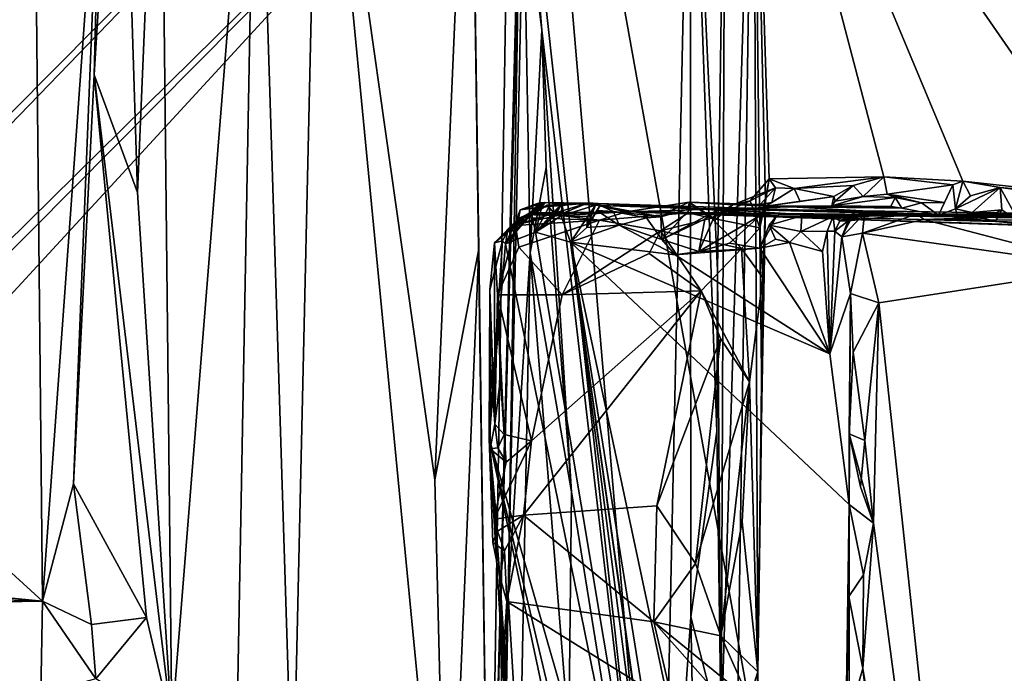
# Model space of a CAD drawing. Extents: x -1.76 to 1.72, y -1.4 to 2.6.
# Drawn here: x 0.45 to 1.28, y 1.69 to 2.25 of the extents above; entities that cross this region are included whole.
import ezdxf

# ---------------------------------------------------------------- set-up
doc = ezdxf.new("R2010")
doc.units = 0

msp = doc.modelspace()

# ---------------------------------------------------------------- linework, layer by layer
for points in [[(0.45812, 2.56257, 0.03992), (0.39033, 1.822, 0.02555), (0.38351, 2.5615, 0.02551)], [(0.45812, 2.56257, 0.03992), (0.46633, 1.75286, 0.05632), (0.39033, 1.822, 0.02555)], [(0.46633, 1.75286, 0.05632), (0.45812, 2.56257, 0.03992), (0.51653, 2.44626, 0.06226)], [(0.51012, 2.20003, 0.05945), (0.51653, 2.44626, 0.06226), (0.53254, 2.55894, 0.08108)], [(0.51012, 2.20003, 0.05945), (0.53254, 2.55894, 0.08108), (0.54715, 2.10019, 0.09968)], [(0.54715, 2.10019, 0.09968), (0.53254, 2.55894, 0.08108), (0.56633, 2.5569, 0.12242)], [(0.56633, 2.5569, 0.12242), (0.57615, 1.64775, 0.19364), (0.54715, 2.10019, 0.09968)], [(0.56633, 2.5569, 0.12242), (0.648, 2.5464, 0.27761), (0.57615, 1.64775, 0.19364)], [(0.82959, 2.54685, 0.47155), (0.86443, 2.55279, 0.54158), (0.846, 1.40006, 0.54519)], [(0.846, 1.40006, 0.54519), (0.86443, 2.55279, 0.54158), (0.87593, 2.5411, 0.59052)], [(0.648, 2.5464, 0.27761), (0.63092, 1.60791, 0.28648), (0.57615, 1.64775, 0.19364)], [(0.67896, 1.56321, 0.34748), (0.63092, 1.60791, 0.28648), (0.648, 2.5464, 0.27761)], [(0.67896, 1.56321, 0.34748), (0.648, 2.5464, 0.27761), (0.70132, 2.55002, 0.34387)], [(0.8105, 1.4228, 0.48776), (0.67896, 1.56321, 0.34748), (0.70132, 2.55002, 0.34387)], [(0.70132, 2.55002, 0.34387), (0.82959, 2.54685, 0.47155), (0.79954, 1.85594, 0.43816)], [(0.70132, 2.55002, 0.34387), (0.79954, 1.85594, 0.43816), (0.8105, 1.4228, 0.48776)], [(0.83693, 2.05227, 0.48416), (0.79954, 1.85594, 0.43816), (0.82959, 2.54685, 0.47155)], [(0.83693, 2.05227, 0.48416), (0.82959, 2.54685, 0.47155), (0.846, 1.40006, 0.54519)], [(0.87093, 2.31528, 0.59568), (0.846, 1.40006, 0.54519), (0.87593, 2.5411, 0.59052)], [(1.04295, 1.63937, 0.63444), (1.04625, 2.48687, 0.62623), (1.07053, 2.53569, 0.86794)], [(1.04922, 1.16132, 0.78857), (1.04295, 1.63937, 0.63444), (1.07053, 2.53569, 0.86794)], [(1.04922, 1.16132, 0.78857), (1.07053, 2.53569, 0.86794), (1.07396, 1.69274, 1.01801)], [(1.07053, 2.53569, 0.86794), (1.16787, 2.48848, 2.16735), (1.37488, 2.09569, 5.10645)], [(1.07053, 2.53569, 0.86794), (1.37488, 2.09569, 5.10645), (1.24817, 2.10962, 3.37708)], [(1.07053, 2.53569, 0.86794), (1.24817, 2.10962, 3.37708), (1.18127, 2.1134, 2.45303)], [(1.07053, 2.53569, 0.86794), (1.18127, 2.1134, 2.45303), (1.08379, 2.11158, 1.06155)], [(1.07053, 2.53569, 0.86794), (1.08379, 2.11158, 1.06155), (1.08065, 2.09237, 1.01662)], [(1.07053, 2.53569, 0.86794), (1.08065, 2.09237, 1.01662), (1.07741, 1.9224, 1.01637)], [(1.07053, 2.53569, 0.86794), (1.07741, 1.9224, 1.01637), (1.07396, 1.69274, 1.01801)], [(0.91216, 2.52692, 6.69248), (-1.60775, -0.01292, 6.67128), (-1.64513, -0.25022, 6.66529)], [(1.36553, 0.00519, 6.6947), (0.91216, 2.52692, 6.69248), (-1.64513, -0.25022, 6.66529)], [(0.79958, 2.5308, 6.69004), (0.4401, 2.50527, 6.69316), (-1.60909, 0.10349, 6.67145)], [(0.79958, 2.5308, 6.69004), (-1.60909, 0.10349, 6.67145), (-1.59621, 0.05432, 6.6726)], [(0.91216, 2.52692, 6.69248), (-1.59621, 0.05432, 6.6726), (-1.60775, -0.01292, 6.67128)], [(0.91216, 2.52692, 6.69248), (0.79958, 2.5308, 6.69004), (-1.59621, 0.05432, 6.6726)], [(0.99156, 1.37423, 0.62897), (0.8934, 2.52577, 0.60706), (1.0166, 2.52905, 0.61063)], [(1.36553, 0.00519, 6.6947), (1.41447, 2.51482, 6.6928), (0.91216, 2.52692, 6.69248)], [(0.99156, 1.37423, 0.62897), (1.0166, 2.52905, 0.61063), (1.01712, 1.73957, 0.61439)], [(1.03991, 2.03411, 0.61629), (1.0166, 2.52905, 0.61063), (1.04625, 2.48687, 0.62623)], [(1.0166, 2.52905, 0.61063), (1.03991, 2.03411, 0.61629), (1.03921, 1.89692, 0.61647)], [(1.0166, 2.52905, 0.61063), (1.03921, 1.89692, 0.61647), (1.01712, 1.73957, 0.61439)], [(0.99156, 1.37423, 0.62897), (0.87457, 2.43354, 0.60652), (0.8934, 2.52577, 0.60706)], [(1.16787, 2.48848, 2.16735), (1.29661, 2.52204, 3.95153), (1.37488, 2.09569, 5.10645)], [(1.03991, 2.03411, 0.61629), (1.04625, 2.48687, 0.62623), (1.04295, 1.63937, 0.63444)], [(0.51653, 2.44626, 0.06226), (0.49269, 1.85251, 0.05017), (0.46633, 1.75286, 0.05632)], [(0.51653, 2.44626, 0.06226), (0.51012, 2.20003, 0.05945), (0.49269, 1.85251, 0.05017)], [(0.89044, 2.23783, 0.60619), (0.87512, 2.3645, 0.60609), (0.87457, 2.43354, 0.60652)], [(0.99156, 1.37423, 0.62897), (0.89044, 2.23783, 0.60619), (0.87457, 2.43354, 0.60652)], [(0.86186, 1.75759, 0.58972), (0.87093, 2.31528, 0.59568), (0.87512, 2.3645, 0.60609)], [(0.88071, 2.04867, 0.59988), (0.86186, 1.75759, 0.58972), (0.87512, 2.3645, 0.60609)], [(0.87512, 2.3645, 0.60609), (0.89044, 2.23783, 0.60619), (0.88071, 2.04867, 0.59988)], [(0.87093, 2.31528, 0.59568), (0.86186, 1.75759, 0.58972), (0.846, 1.40006, 0.54519)], [(0.89044, 2.23783, 0.60619), (0.89427, 2.12129, 0.60594), (0.88071, 2.04867, 0.59988)], [(0.91574, 1.84566, 0.61101), (0.89427, 2.12129, 0.60594), (0.89044, 2.23783, 0.60619)], [(0.99156, 1.37423, 0.62897), (0.91574, 1.84566, 0.61101), (0.89044, 2.23783, 0.60619)], [(0.55457, 1.73898, 0.13062), (0.49269, 1.85251, 0.05017), (0.51012, 2.20003, 0.05945)], [(0.57615, 1.64775, 0.19364), (0.55457, 1.73898, 0.13062), (0.51012, 2.20003, 0.05945)], [(0.57615, 1.64775, 0.19364), (0.51012, 2.20003, 0.05945), (0.54715, 2.10019, 0.09968)], [(0.89427, 2.12129, 0.60594), (0.91574, 1.84566, 0.61101), (0.88071, 2.04867, 0.59988)], [(1.08379, 2.11158, 1.06155), (1.08923, 2.10405, 1.15281), (1.06752, 2.09306, 1.06849)], [(1.06752, 2.09306, 1.06849), (1.07569, 2.07, 1.03294), (1.08379, 2.11158, 1.06155)], [(1.08065, 2.09237, 1.01662), (1.08379, 2.11158, 1.06155), (1.07569, 2.07, 1.03294)], [(1.18127, 2.1134, 2.45303), (1.10497, 2.10343, 1.42053), (1.08379, 2.11158, 1.06155)], [(1.10497, 2.10343, 1.42053), (1.08923, 2.10405, 1.15281), (1.08379, 2.11158, 1.06155)], [(1.10497, 2.10343, 1.42053), (1.18127, 2.1134, 2.45303), (1.15496, 2.10595, 2.14103)], [(1.18127, 2.1134, 2.45303), (1.16363, 2.09669, 2.30756), (1.15496, 2.10595, 2.14103)], [(1.18127, 2.1134, 2.45303), (1.18396, 2.0985, 2.55176), (1.16363, 2.09669, 2.30756)], [(1.23968, 2.10648, 3.27112), (1.18396, 2.0985, 2.55176), (1.18127, 2.1134, 2.45303)], [(1.24817, 2.10962, 3.37708), (1.23968, 2.10648, 3.27112), (1.18127, 2.1134, 2.45303)], [(1.2421, 2.08616, 3.435), (1.23968, 2.10648, 3.27112), (1.24817, 2.10962, 3.37708)], [(1.2421, 2.08616, 3.435), (1.24817, 2.10962, 3.37708), (1.25488, 2.09709, 3.50883)], [(1.27998, 2.10432, 3.79861), (1.25488, 2.09709, 3.50883), (1.24817, 2.10962, 3.37708)], [(1.37488, 2.09569, 5.10645), (1.27998, 2.10432, 3.79861), (1.24817, 2.10962, 3.37708)], [(1.06752, 2.09306, 1.06849), (1.08923, 2.10405, 1.15281), (1.05286, 2.08964, 1.11991)], [(1.08923, 2.10405, 1.15281), (1.07608, 2.08987, 1.17943), (1.05286, 2.08964, 1.11991)], [(1.08605, 2.09162, 1.29524), (1.07608, 2.08987, 1.17943), (1.08923, 2.10405, 1.15281)], [(1.10992, 2.09248, 1.615), (1.08101, 2.08851, 1.36679), (1.10497, 2.10343, 1.42053)], [(1.10497, 2.10343, 1.42053), (1.08101, 2.08851, 1.36679), (1.08605, 2.09162, 1.29524)], [(1.08605, 2.09162, 1.29524), (1.08923, 2.10405, 1.15281), (1.10497, 2.10343, 1.42053)], [(1.15496, 2.10595, 2.14103), (1.13858, 2.09663, 1.99488), (1.10497, 2.10343, 1.42053)], [(1.13858, 2.09663, 1.99488), (1.10992, 2.09248, 1.615), (1.10497, 2.10343, 1.42053)], [(1.15496, 2.10595, 2.14103), (1.13993, 2.09256, 2.09842), (1.13858, 2.09663, 1.99488)], [(1.15496, 2.10595, 2.14103), (1.16363, 2.09669, 2.30756), (1.13993, 2.09256, 2.09842)], [(1.18396, 2.0985, 2.55176), (1.23968, 2.10648, 3.27112), (1.23259, 2.09169, 3.28306)], [(1.23968, 2.10648, 3.27112), (1.22772, 2.0807, 3.41849), (1.23259, 2.09169, 3.28306)], [(1.22772, 2.0807, 3.41849), (1.23968, 2.10648, 3.27112), (1.2421, 2.08616, 3.435)], [(1.2421, 2.08616, 3.435), (1.25488, 2.09709, 3.50883), (1.27998, 2.10432, 3.79861)], [(1.25621, 2.08307, 3.65611), (1.2421, 2.08616, 3.435), (1.27998, 2.10432, 3.79861)], [(1.27998, 2.10432, 3.79861), (1.28136, 2.08531, 3.9298), (1.25621, 2.08307, 3.65611)], [(1.37488, 2.09569, 5.10645), (1.32745, 2.09807, 4.47624), (1.27998, 2.10432, 3.79861)], [(1.29606, 2.07488, 4.19265), (1.28136, 2.08531, 3.9298), (1.27998, 2.10432, 3.79861)], [(1.29606, 2.07488, 4.19265), (1.27998, 2.10432, 3.79861), (1.32745, 2.09807, 4.47624)], [(0.89332, 2.09146, 1.5006), (0.88187, 2.08207, 1.51642), (0.86853, 2.07473, 1.3489)], [(0.89332, 2.09146, 1.5006), (0.86853, 2.07473, 1.3489), (0.87213, 2.08525, 1.33454)], [(0.87213, 2.08525, 1.33454), (0.86905, 2.06797, 1.28632), (0.88915, 2.09144, 1.29495)], [(0.87053, 2.07302, 1.2157), (0.88915, 2.09144, 1.29495), (0.86905, 2.06797, 1.28632)], [(0.87053, 2.07302, 1.2157), (0.92949, 2.09092, 1.24735), (0.88915, 2.09144, 1.29495)], [(0.89332, 2.09146, 1.5006), (0.87213, 2.08525, 1.33454), (0.88805, 2.0872, 1.38361)], [(0.87213, 2.08525, 1.33454), (0.88915, 2.09144, 1.29495), (0.88805, 2.0872, 1.38361)], [(0.89332, 2.09146, 1.5006), (0.89056, 2.08787, 1.55034), (0.88187, 2.08207, 1.51642)], [(0.9083, 2.09048, 1.57225), (0.89332, 2.09146, 1.5006), (0.88805, 2.0872, 1.38361)], [(0.88805, 2.0872, 1.38361), (0.88915, 2.09144, 1.29495), (0.92949, 2.09092, 1.24735)], [(0.89332, 2.09146, 1.5006), (0.9083, 2.09048, 1.57225), (0.89056, 2.08787, 1.55034)], [(0.96232, 2.0835, 1.16175), (1.01578, 2.09187, 1.13806), (1.10245, 2.08799, 1.91579)], [(0.96232, 2.0835, 1.16175), (0.99804, 2.08372, 1.13292), (1.01578, 2.09187, 1.13806)], [(0.99804, 2.08372, 1.13292), (1.01488, 2.08267, 1.08859), (1.01578, 2.09187, 1.13806)], [(1.03459, 2.07818, 1.06548), (1.01578, 2.09187, 1.13806), (1.01488, 2.08267, 1.08859)], [(1.01578, 2.09187, 1.13806), (1.05286, 2.08964, 1.11991), (1.07608, 2.08987, 1.17943)], [(1.01578, 2.09187, 1.13806), (1.07608, 2.08987, 1.17943), (1.08101, 2.08851, 1.36679)], [(1.01578, 2.09187, 1.13806), (1.08101, 2.08851, 1.36679), (1.10245, 2.08799, 1.91579)], [(1.03459, 2.07818, 1.06548), (1.03801, 2.07716, 1.09792), (1.01578, 2.09187, 1.13806)], [(1.01578, 2.09187, 1.13806), (1.03801, 2.07716, 1.09792), (1.05286, 2.08964, 1.11991)], [(1.06752, 2.09306, 1.06849), (1.05286, 2.08964, 1.11991), (1.03459, 2.07818, 1.06548)], [(1.03459, 2.07818, 1.06548), (1.07569, 2.07, 1.03294), (1.06752, 2.09306, 1.06849)], [(1.07847, 2.02746, 1.02211), (1.08065, 2.09237, 1.01662), (1.07569, 2.07, 1.03294)], [(1.07608, 2.08987, 1.17943), (1.08605, 2.09162, 1.29524), (1.08101, 2.08851, 1.36679)], [(1.07847, 2.02746, 1.02211), (1.07741, 1.9224, 1.01637), (1.08065, 2.09237, 1.01662)], [(1.08101, 2.08851, 1.36679), (1.10992, 2.09248, 1.615), (1.13858, 2.09663, 1.99488)], [(1.13858, 2.09663, 1.99488), (1.13704, 2.08885, 2.17207), (1.08101, 2.08851, 1.36679)], [(1.13704, 2.08885, 2.17207), (1.13993, 2.09256, 2.09842), (1.16363, 2.09669, 2.30756)], [(1.13704, 2.08885, 2.17207), (1.16363, 2.09669, 2.30756), (1.19066, 2.09593, 2.66334)], [(1.13858, 2.09663, 1.99488), (1.13993, 2.09256, 2.09842), (1.13704, 2.08885, 2.17207)], [(1.19066, 2.09593, 2.66334), (1.18716, 2.08823, 2.72916), (1.13704, 2.08885, 2.17207)], [(1.16363, 2.09669, 2.30756), (1.18396, 2.0985, 2.55176), (1.19066, 2.09593, 2.66334)], [(1.21321, 2.0912, 3.0364), (1.19066, 2.09593, 2.66334), (1.18396, 2.0985, 2.55176)], [(1.23259, 2.09169, 3.28306), (1.21321, 2.0912, 3.0364), (1.18396, 2.0985, 2.55176)], [(1.19066, 2.09593, 2.66334), (1.1963, 2.08667, 2.86854), (1.18716, 2.08823, 2.72916)], [(1.19066, 2.09593, 2.66334), (1.21321, 2.0912, 3.0364), (1.1963, 2.08667, 2.86854)], [(1.22772, 2.0807, 3.41849), (1.21321, 2.0912, 3.0364), (1.23259, 2.09169, 3.28306)], [(0.86853, 2.07473, 1.3489), (0.86905, 2.06797, 1.28632), (0.87213, 2.08525, 1.33454)], [(0.87053, 2.07302, 1.2157), (0.89506, 2.08923, 1.22378), (0.92949, 2.09092, 1.24735)], [(0.89506, 2.08923, 1.22378), (0.87053, 2.07302, 1.2157), (0.90301, 2.08017, 1.18602)], [(0.87781, 2.08124, 1.15699), (0.88733, 2.08291, 1.11117), (0.96232, 2.0835, 1.16175)], [(0.90301, 2.08017, 1.18602), (0.87781, 2.08124, 1.15699), (0.96232, 2.0835, 1.16175)], [(0.88523, 2.0663, 1.57514), (0.88187, 2.08207, 1.51642), (0.89056, 2.08787, 1.55034)], [(0.90781, 2.09105, 1.72741), (0.88523, 2.0663, 1.57514), (0.90671, 2.08988, 1.63248)], [(0.90173, 2.0805, 1.7851), (0.88523, 2.0663, 1.57514), (0.90781, 2.09105, 1.72741)], [(0.9083, 2.09048, 1.57225), (0.88523, 2.0663, 1.57514), (0.89056, 2.08787, 1.55034)], [(0.89674, 2.08829, 1.60271), (0.88523, 2.0663, 1.57514), (0.9083, 2.09048, 1.57225)], [(0.90671, 2.08988, 1.63248), (0.88523, 2.0663, 1.57514), (0.89674, 2.08829, 1.60271)], [(0.88733, 2.08291, 1.11117), (0.93954, 2.07668, 1.09209), (0.96232, 2.0835, 1.16175)], [(0.9083, 2.09048, 1.57225), (0.88805, 2.0872, 1.38361), (0.92949, 2.09092, 1.24735)], [(0.92949, 2.09092, 1.24735), (0.89506, 2.08923, 1.22378), (0.90301, 2.08017, 1.18602)], [(0.90671, 2.08988, 1.63248), (0.89674, 2.08829, 1.60271), (0.9083, 2.09048, 1.57225)], [(0.90694, 2.08035, 1.86049), (0.90173, 2.0805, 1.7851), (0.90781, 2.09105, 1.72741)], [(0.92949, 2.09092, 1.24735), (0.90301, 2.08017, 1.18602), (0.96232, 2.0835, 1.16175)], [(0.90781, 2.09105, 1.72741), (0.90671, 2.08988, 1.63248), (0.9083, 2.09048, 1.57225)], [(0.93606, 2.08933, 2.0413), (0.90694, 2.08035, 1.86049), (0.90781, 2.09105, 1.72741)], [(0.93606, 2.08933, 2.0413), (0.92966, 2.07975, 2.1188), (0.90694, 2.08035, 1.86049)], [(0.93053, 2.09115, 1.8954), (0.90781, 2.09105, 1.72741), (0.9083, 2.09048, 1.57225)], [(0.90781, 2.09105, 1.72741), (0.93053, 2.09115, 1.8954), (0.93606, 2.08933, 2.0413)], [(0.93053, 2.09115, 1.8954), (0.9083, 2.09048, 1.57225), (0.92949, 2.09092, 1.24735)], [(0.92867, 2.07046, 2.17952), (0.92966, 2.07975, 2.1188), (0.93606, 2.08933, 2.0413)], [(0.93606, 2.08933, 2.0413), (0.94007, 2.08891, 2.1481), (0.92867, 2.07046, 2.17952)], [(0.94007, 2.08891, 2.1481), (0.93718, 2.08463, 2.24044), (0.92867, 2.07046, 2.17952)], [(0.95629, 2.07239, 2.56128), (0.92867, 2.07046, 2.17952), (0.93718, 2.08463, 2.24044)], [(0.93804, 2.09066, 2.06665), (0.93053, 2.09115, 1.8954), (0.92949, 2.09092, 1.24735)], [(1.01677, 2.08633, 3.15529), (0.93804, 2.09066, 2.06665), (0.92949, 2.09092, 1.24735)], [(0.92949, 2.09092, 1.24735), (0.96232, 2.0835, 1.16175), (1.34996, 2.07767, 5.0715)], [(1.02988, 2.08653, 3.26462), (1.01677, 2.08633, 3.15529), (0.92949, 2.09092, 1.24735)], [(1.02988, 2.08653, 3.26462), (0.92949, 2.09092, 1.24735), (1.34996, 2.07767, 5.0715)], [(0.93804, 2.09066, 2.06665), (0.93606, 2.08933, 2.0413), (0.93053, 2.09115, 1.8954)], [(0.93606, 2.08933, 2.0413), (0.93804, 2.09066, 2.06665), (0.94007, 2.08891, 2.1481)], [(0.95141, 2.0838, 2.3923), (0.93718, 2.08463, 2.24044), (0.94007, 2.08891, 2.1481)], [(0.95629, 2.07239, 2.56128), (0.93718, 2.08463, 2.24044), (0.95141, 2.0838, 2.3923)], [(1.01677, 2.08633, 3.15529), (0.94007, 2.08891, 2.1481), (0.93804, 2.09066, 2.06665)], [(0.93954, 2.07668, 1.09209), (1.01488, 2.08267, 1.08859), (0.96232, 2.0835, 1.16175)], [(0.94007, 2.08891, 2.1481), (1.01677, 2.08633, 3.15529), (0.99176, 2.07928, 2.9653)], [(0.95141, 2.0838, 2.3923), (0.94007, 2.08891, 2.1481), (0.99176, 2.07928, 2.9653)], [(0.97946, 2.07858, 2.81091), (0.95629, 2.07239, 2.56128), (0.95141, 2.0838, 2.3923)], [(0.99176, 2.07928, 2.9653), (0.97946, 2.07858, 2.81091), (0.95141, 2.0838, 2.3923)], [(0.96232, 2.0835, 1.16175), (1.10245, 2.08799, 1.91579), (1.22772, 2.0807, 3.41849)], [(1.01488, 2.08267, 1.08859), (0.99804, 2.08372, 1.13292), (0.96232, 2.0835, 1.16175)], [(0.96232, 2.0835, 1.16175), (1.22772, 2.0807, 3.41849), (1.27594, 2.07528, 4.02322)], [(0.96232, 2.0835, 1.16175), (1.27594, 2.07528, 4.02322), (1.31591, 2.07211, 4.63549)], [(0.96232, 2.0835, 1.16175), (1.31591, 2.07211, 4.63549), (1.34495, 2.0707, 4.99989)], [(0.96232, 2.0835, 1.16175), (1.34495, 2.0707, 4.99989), (1.34996, 2.07767, 5.0715)], [(0.99176, 2.07928, 2.9653), (1.01677, 2.08633, 3.15529), (0.99243, 2.06, 3.07405)], [(1.03945, 2.08516, 3.45859), (0.99243, 2.06, 3.07405), (1.01677, 2.08633, 3.15529)], [(1.03945, 2.08516, 3.45859), (1.02918, 2.07732, 3.47782), (0.99243, 2.06, 3.07405)], [(1.01677, 2.08633, 3.15529), (1.02988, 2.08653, 3.26462), (1.03945, 2.08516, 3.45859)], [(1.024, 2.04997, 3.5368), (1.03945, 2.08516, 3.45859), (1.0762, 2.0805, 4.02471)], [(1.03945, 2.08516, 3.45859), (1.024, 2.04997, 3.5368), (1.02918, 2.07732, 3.47782)], [(1.0762, 2.0805, 4.02471), (1.03945, 2.08516, 3.45859), (1.02988, 2.08653, 3.26462)], [(1.08993, 2.07993, 4.12008), (1.0762, 2.0805, 4.02471), (1.02988, 2.08653, 3.26462)], [(1.02988, 2.08653, 3.26462), (1.34996, 2.07767, 5.0715), (1.35293, 2.08172, 5.20548)], [(1.13817, 2.07961, 4.75671), (1.08993, 2.07993, 4.12008), (1.02988, 2.08653, 3.26462)], [(1.13817, 2.07961, 4.75671), (1.02988, 2.08653, 3.26462), (1.35293, 2.08172, 5.20548)], [(1.05286, 2.08964, 1.11991), (1.03801, 2.07716, 1.09792), (1.03459, 2.07818, 1.06548)], [(1.13704, 2.08885, 2.17207), (1.10245, 2.08799, 1.91579), (1.08101, 2.08851, 1.36679)], [(1.10245, 2.08799, 1.91579), (1.13704, 2.08885, 2.17207), (1.18716, 2.08823, 2.72916)], [(1.10245, 2.08799, 1.91579), (1.18716, 2.08823, 2.72916), (1.1963, 2.08667, 2.86854)], [(1.10245, 2.08799, 1.91579), (1.1963, 2.08667, 2.86854), (1.22772, 2.0807, 3.41849)], [(1.14536, 2.06245, 5.15527), (1.15613, 2.08322, 5.07235), (1.15658, 2.08492, 5.13109)], [(1.14536, 2.06245, 5.15527), (1.15658, 2.08492, 5.13109), (1.16477, 2.08196, 5.1974)], [(1.15091, 2.07604, 4.96138), (1.15613, 2.08322, 5.07235), (1.14536, 2.06245, 5.15527)], [(1.16477, 2.08196, 5.1974), (1.15613, 2.08322, 5.07235), (1.15091, 2.07604, 4.96138)], [(1.16477, 2.08196, 5.1974), (1.15658, 2.08492, 5.13109), (1.15613, 2.08322, 5.07235)], [(1.22772, 2.0807, 3.41849), (1.1963, 2.08667, 2.86854), (1.21321, 2.0912, 3.0364)], [(1.22772, 2.0807, 3.41849), (1.2421, 2.08616, 3.435), (1.24362, 2.08001, 3.57509)], [(1.25621, 2.08307, 3.65611), (1.24362, 2.08001, 3.57509), (1.2421, 2.08616, 3.435)], [(1.24362, 2.08001, 3.57509), (1.25621, 2.08307, 3.65611), (1.26701, 2.07796, 3.87058)], [(1.28136, 2.08531, 3.9298), (1.26701, 2.07796, 3.87058), (1.25621, 2.08307, 3.65611)], [(1.28136, 2.08531, 3.9298), (1.27594, 2.07528, 4.02322), (1.26701, 2.07796, 3.87058)], [(1.28136, 2.08531, 3.9298), (1.29606, 2.07488, 4.19265), (1.27594, 2.07528, 4.02322)], [(0.85031, 2.05726, 1.08812), (0.87259, 2.07883, 1.10528), (0.87781, 2.08124, 1.15699)], [(0.85031, 2.05726, 1.08812), (0.87781, 2.08124, 1.15699), (0.87079, 2.07788, 1.1859)], [(0.85031, 2.05726, 1.08812), (0.86819, 2.07205, 1.08004), (0.87259, 2.07883, 1.10528)], [(0.86133, 2.06661, 1.19378), (0.85031, 2.05726, 1.08812), (0.87079, 2.07788, 1.1859)], [(0.85969, 2.05653, 1.24639), (0.86853, 2.07473, 1.3489), (0.88187, 2.08207, 1.51642)], [(0.85969, 2.05653, 1.24639), (0.88187, 2.08207, 1.51642), (0.88523, 2.0663, 1.57514)], [(0.85969, 2.05653, 1.24639), (0.86905, 2.06797, 1.28632), (0.86853, 2.07473, 1.3489)], [(0.87053, 2.07302, 1.2157), (0.86133, 2.06661, 1.19378), (0.87079, 2.07788, 1.1859)], [(0.93954, 2.07668, 1.09209), (0.87259, 2.07883, 1.10528), (0.86819, 2.07205, 1.08004)], [(0.87094, 2.05354, 1.07116), (0.93954, 2.07668, 1.09209), (0.86819, 2.07205, 1.08004)], [(0.87053, 2.07302, 1.2157), (0.87079, 2.07788, 1.1859), (0.87781, 2.08124, 1.15699)], [(0.90301, 2.08017, 1.18602), (0.87053, 2.07302, 1.2157), (0.87781, 2.08124, 1.15699)], [(0.87094, 2.05354, 1.07116), (0.90772, 2.01324, 1.06417), (0.93954, 2.07668, 1.09209)], [(0.88733, 2.08291, 1.11117), (0.87781, 2.08124, 1.15699), (0.87259, 2.07883, 1.10528)], [(0.93954, 2.07668, 1.09209), (0.88733, 2.08291, 1.11117), (0.87259, 2.07883, 1.10528)], [(0.88523, 2.0663, 1.57514), (0.90173, 2.0805, 1.7851), (0.90694, 2.08035, 1.86049)], [(0.88523, 2.0663, 1.57514), (0.90694, 2.08035, 1.86049), (0.91485, 2.0579, 1.99846)], [(0.91485, 2.0579, 1.99846), (0.90694, 2.08035, 1.86049), (0.92966, 2.07975, 2.1188)], [(0.90772, 2.01324, 1.06417), (0.99133, 2.06746, 1.06399), (0.93954, 2.07668, 1.09209)], [(0.91485, 2.0579, 1.99846), (0.92966, 2.07975, 2.1188), (0.92867, 2.07046, 2.17952)], [(1.01488, 2.08267, 1.08859), (0.93954, 2.07668, 1.09209), (0.99133, 2.06746, 1.06399)], [(0.99243, 2.06, 3.07405), (0.95629, 2.07239, 2.56128), (0.97946, 2.07858, 2.81091)], [(0.99243, 2.06, 3.07405), (0.97946, 2.07858, 2.81091), (0.99176, 2.07928, 2.9653)], [(1.01488, 2.08267, 1.08859), (0.99133, 2.06746, 1.06399), (1.03459, 2.07818, 1.06548)], [(0.99133, 2.06746, 1.06399), (1.06015, 2.0526, 1.04102), (1.03459, 2.07818, 1.06548)], [(1.024, 2.04997, 3.5368), (0.99243, 2.06, 3.07405), (1.02918, 2.07732, 3.47782)], [(1.0762, 2.0805, 4.02471), (1.0499, 2.05689, 3.85663), (1.024, 2.04997, 3.5368)], [(1.06015, 2.0526, 1.04102), (1.07569, 2.07, 1.03294), (1.03459, 2.07818, 1.06548)], [(1.0762, 2.0805, 4.02471), (1.07579, 2.05279, 4.22496), (1.0499, 2.05689, 3.85663)], [(1.08993, 2.07993, 4.12008), (1.07579, 2.05279, 4.22496), (1.0762, 2.0805, 4.02471)], [(1.07579, 2.05279, 4.22496), (1.08993, 2.07993, 4.12008), (1.08385, 2.07243, 4.21516)], [(1.1115, 2.08031, 4.41566), (1.08385, 2.07243, 4.21516), (1.08993, 2.07993, 4.12008)], [(1.08385, 2.07243, 4.21516), (1.1115, 2.08031, 4.41566), (1.11058, 2.06679, 4.615)], [(1.13817, 2.07961, 4.75671), (1.1115, 2.08031, 4.41566), (1.08993, 2.07993, 4.12008)], [(1.13817, 2.07961, 4.75671), (1.11058, 2.06679, 4.615), (1.1115, 2.08031, 4.41566)], [(1.13817, 2.07961, 4.75671), (1.13301, 2.06721, 4.90491), (1.11058, 2.06679, 4.615)], [(1.13955, 2.06707, 5.05141), (1.13301, 2.06721, 4.90491), (1.13817, 2.07961, 4.75671)], [(1.20912, 2.08207, 5.20806), (1.15091, 2.07604, 4.96138), (1.13817, 2.07961, 4.75671)], [(1.35293, 2.08172, 5.20548), (1.20912, 2.08207, 5.20806), (1.13817, 2.07961, 4.75671)], [(1.13955, 2.06707, 5.05141), (1.13817, 2.07961, 4.75671), (1.14384, 2.07605, 4.93663)], [(1.15091, 2.07604, 4.96138), (1.14384, 2.07605, 4.93663), (1.13817, 2.07961, 4.75671)], [(1.15091, 2.07604, 4.96138), (1.13955, 2.06707, 5.05141), (1.14384, 2.07605, 4.93663)], [(1.15091, 2.07604, 4.96138), (1.14536, 2.06245, 5.15527), (1.13955, 2.06707, 5.05141)], [(1.16477, 2.08196, 5.1974), (1.16302, 2.06548, 5.24817), (1.14536, 2.06245, 5.15527)], [(1.20912, 2.08207, 5.20806), (1.16477, 2.08196, 5.1974), (1.15091, 2.07604, 4.96138)], [(1.20912, 2.08207, 5.20806), (1.21512, 2.07701, 5.2455), (1.16302, 2.06548, 5.24817)], [(1.20912, 2.08207, 5.20806), (1.16302, 2.06548, 5.24817), (1.16477, 2.08196, 5.1974)], [(1.16302, 2.06548, 5.24817), (1.21512, 2.07701, 5.2455), (1.37114, 2.03623, 5.23627)], [(1.35293, 2.08172, 5.20548), (1.21512, 2.07701, 5.2455), (1.20912, 2.08207, 5.20806)], [(1.35293, 2.08172, 5.20548), (1.37346, 2.0761, 5.22252), (1.21512, 2.07701, 5.2455)], [(1.37346, 2.0761, 5.22252), (1.37114, 2.03623, 5.23627), (1.21512, 2.07701, 5.2455)], [(1.22772, 2.0807, 3.41849), (1.24362, 2.08001, 3.57509), (1.26701, 2.07796, 3.87058)], [(1.22772, 2.0807, 3.41849), (1.26701, 2.07796, 3.87058), (1.27594, 2.07528, 4.02322)], [(1.27594, 2.07528, 4.02322), (1.29606, 2.07488, 4.19265), (1.31591, 2.07211, 4.63549)], [(0.85304, 2.01325, 1.07398), (0.86819, 2.07205, 1.08004), (0.85031, 2.05726, 1.08812)], [(0.86133, 2.06661, 1.19378), (0.85717, 2.05901, 1.1687), (0.85031, 2.05726, 1.08812)], [(0.85304, 2.01325, 1.07398), (0.87094, 2.05354, 1.07116), (0.86819, 2.07205, 1.08004)], [(0.85969, 2.05653, 1.24639), (0.85717, 2.05901, 1.1687), (0.86133, 2.06661, 1.19378)], [(0.86905, 2.06797, 1.28632), (0.85969, 2.05653, 1.24639), (0.86133, 2.06661, 1.19378)], [(0.87053, 2.07302, 1.2157), (0.86905, 2.06797, 1.28632), (0.86133, 2.06661, 1.19378)], [(0.90772, 2.01324, 1.06417), (0.98179, 2.04831, 1.06042), (0.99133, 2.06746, 1.06399)], [(0.91485, 2.0579, 1.99846), (0.92867, 2.07046, 2.17952), (0.95629, 2.07239, 2.56128)], [(0.91485, 2.0579, 1.99846), (0.95629, 2.07239, 2.56128), (1.00374, 2.04716, 3.2494)], [(0.95629, 2.07239, 2.56128), (0.99243, 2.06, 3.07405), (1.00374, 2.04716, 3.2494)], [(0.98179, 2.04831, 1.06042), (1.02604, 2.01653, 1.05108), (0.99133, 2.06746, 1.06399)], [(1.02604, 2.01653, 1.05108), (1.06015, 2.0526, 1.04102), (0.99133, 2.06746, 1.06399)], [(1.06015, 2.0526, 1.04102), (1.07847, 2.02746, 1.02211), (1.07569, 2.07, 1.03294)], [(1.08896, 2.06028, 4.3635), (1.07579, 2.05279, 4.22496), (1.08385, 2.07243, 4.21516)], [(1.10088, 2.0577, 4.5514), (1.08896, 2.06028, 4.3635), (1.08385, 2.07243, 4.21516)], [(1.08385, 2.07243, 4.21516), (1.11058, 2.06679, 4.615), (1.10088, 2.0577, 4.5514)], [(1.12896, 2.04998, 4.91675), (1.10088, 2.0577, 4.5514), (1.11058, 2.06679, 4.615)], [(1.12896, 2.04998, 4.91675), (1.11058, 2.06679, 4.615), (1.13301, 2.06721, 4.90491)], [(1.13301, 2.06721, 4.90491), (1.13513, 1.96301, 5.03693), (1.12896, 2.04998, 4.91675)], [(1.13513, 1.96301, 5.03693), (1.13301, 2.06721, 4.90491), (1.13955, 2.06707, 5.05141)], [(1.13513, 1.96301, 5.03693), (1.13955, 2.06707, 5.05141), (1.14536, 2.06245, 5.15527)], [(0.84573, 1.89102, 1.08762), (0.84636, 2.01747, 1.08776), (0.85717, 2.05901, 1.1687)], [(0.84573, 1.89102, 1.08762), (0.85717, 2.05901, 1.1687), (0.85969, 2.05653, 1.24639)], [(0.84636, 2.01747, 1.08776), (0.85031, 2.05726, 1.08812), (0.85717, 2.05901, 1.1687)], [(1.01087, 1.31567, 3.409), (0.85969, 2.05653, 1.24639), (0.88523, 2.0663, 1.57514)], [(1.01087, 1.31567, 3.409), (0.88523, 2.0663, 1.57514), (0.91485, 2.0579, 1.99846)], [(1.024, 2.04997, 3.5368), (1.00374, 2.04716, 3.2494), (0.99243, 2.06, 3.07405)], [(1.07579, 2.05279, 4.22496), (1.08896, 2.06028, 4.3635), (1.10088, 2.0577, 4.5514)], [(1.13513, 1.96301, 5.03693), (1.14536, 2.06245, 5.15527), (1.1528, 2.0143, 5.23423)], [(1.14536, 2.06245, 5.15527), (1.16302, 2.06548, 5.24817), (1.1528, 2.0143, 5.23423)], [(1.16302, 2.06548, 5.24817), (1.17702, 2.00636, 5.24841), (1.1528, 2.0143, 5.23423)], [(1.17702, 2.00636, 5.24841), (1.16302, 2.06548, 5.24817), (1.37114, 2.03623, 5.23627)], [(0.79954, 1.85594, 0.43816), (0.83693, 2.05227, 0.48416), (0.8105, 1.4228, 0.48776)], [(0.846, 1.40006, 0.54519), (0.8105, 1.4228, 0.48776), (0.83693, 2.05227, 0.48416)], [(1.01087, 1.31567, 3.409), (0.84573, 1.89102, 1.08762), (0.85969, 2.05653, 1.24639)], [(0.85031, 2.05726, 1.08812), (0.84636, 2.01747, 1.08776), (0.85053, 1.90331, 1.06848)], [(0.85053, 1.90331, 1.06848), (0.85304, 2.01325, 1.07398), (0.85031, 2.05726, 1.08812)], [(0.90772, 2.01324, 1.06417), (0.87094, 2.05354, 1.07116), (0.85304, 2.01325, 1.07398)], [(0.91485, 2.0579, 1.99846), (1.00374, 2.04716, 3.2494), (1.13513, 1.96301, 5.03693)], [(0.91485, 2.0579, 1.99846), (1.13513, 1.96301, 5.03693), (1.15176, 1.83498, 5.2194)], [(1.03847, 1.18818, 3.73768), (1.01087, 1.31567, 3.409), (0.91485, 2.0579, 1.99846)], [(0.91485, 2.0579, 1.99846), (1.15176, 1.83498, 5.2194), (1.13951, 1.00232, 5.21462)], [(0.91485, 2.0579, 1.99846), (1.13951, 1.00232, 5.21462), (1.14179, 0.64058, 5.2461)], [(1.03707, 1.19302, 3.78689), (1.03847, 1.18818, 3.73768), (0.91485, 2.0579, 1.99846)], [(1.03707, 1.19302, 3.78689), (0.91485, 2.0579, 1.99846), (1.14179, 0.64058, 5.2461)], [(1.00374, 2.04716, 3.2494), (1.024, 2.04997, 3.5368), (1.07579, 2.05279, 4.22496)], [(1.00374, 2.04716, 3.2494), (1.07579, 2.05279, 4.22496), (1.13513, 1.96301, 5.03693)], [(1.024, 2.04997, 3.5368), (1.0499, 2.05689, 3.85663), (1.07579, 2.05279, 4.22496)], [(1.02604, 2.01653, 1.05108), (1.06694, 1.93928, 1.03445), (1.06015, 2.0526, 1.04102)], [(1.07847, 2.02746, 1.02211), (1.06015, 2.0526, 1.04102), (1.06694, 1.93928, 1.03445)], [(1.07579, 2.05279, 4.22496), (1.10088, 2.0577, 4.5514), (1.13513, 1.96301, 5.03693)], [(1.10088, 2.0577, 4.5514), (1.12896, 2.04998, 4.91675), (1.13513, 1.96301, 5.03693)], [(0.88071, 2.04867, 0.59988), (0.87196, 1.59438, 0.60066), (0.86186, 1.75759, 0.58972)], [(0.91343, 1.63986, 0.61153), (0.87196, 1.59438, 0.60066), (0.88071, 2.04867, 0.59988)], [(0.91343, 1.63986, 0.61153), (0.88071, 2.04867, 0.59988), (0.91574, 1.84566, 0.61101)], [(1.02604, 2.01653, 1.05108), (0.98179, 2.04831, 1.06042), (0.90772, 2.01324, 1.06417)], [(1.03991, 2.03411, 0.61629), (1.04295, 1.63937, 0.63444), (1.03921, 1.89692, 0.61647)], [(1.17702, 2.00636, 5.24841), (1.37114, 2.03623, 5.23627), (1.30326, 0.83122, 5.25087)], [(1.07847, 2.02746, 1.02211), (1.06694, 1.93928, 1.03445), (1.07396, 1.69274, 1.01801)], [(1.07396, 1.69274, 1.01801), (1.07741, 1.9224, 1.01637), (1.07847, 2.02746, 1.02211)], [(0.84573, 1.89102, 1.08762), (0.84707, 1.95562, 1.0835), (0.84636, 2.01747, 1.08776)], [(0.84636, 2.01747, 1.08776), (0.84707, 1.95562, 1.0835), (0.85053, 1.90331, 1.06848)], [(1.02604, 2.01653, 1.05108), (0.88175, 1.88905, 1.0637), (0.87487, 1.82581, 1.06409)], [(0.87487, 1.82581, 1.06409), (0.98816, 1.83375, 1.05364), (1.02604, 2.01653, 1.05108)], [(1.02604, 2.01653, 1.05108), (0.90772, 2.01324, 1.06417), (0.88175, 1.88905, 1.0637)], [(0.98816, 1.83375, 1.05364), (1.04227, 1.97603, 1.04581), (1.02604, 2.01653, 1.05108)], [(1.04227, 1.97603, 1.04581), (1.06694, 1.93928, 1.03445), (1.02604, 2.01653, 1.05108)], [(0.85053, 1.90331, 1.06848), (0.85558, 1.94231, 1.06499), (0.85304, 2.01325, 1.07398)], [(0.85304, 2.01325, 1.07398), (0.85558, 1.94231, 1.06499), (0.8587, 1.89449, 1.06383)], [(0.85304, 2.01325, 1.07398), (0.8587, 1.89449, 1.06383), (0.88175, 1.88905, 1.0637)], [(0.90772, 2.01324, 1.06417), (0.85304, 2.01325, 1.07398), (0.88175, 1.88905, 1.0637)], [(1.13513, 1.96301, 5.03693), (1.1528, 2.0143, 5.23423), (1.15176, 1.83498, 5.2194)], [(1.1528, 2.0143, 5.23423), (1.1518, 1.89503, 5.2362), (1.15176, 1.83498, 5.2194)], [(1.1528, 2.0143, 5.23423), (1.15497, 1.96439, 5.24594), (1.1518, 1.89503, 5.2362)], [(1.17702, 2.00636, 5.24841), (1.15497, 1.96439, 5.24594), (1.1528, 2.0143, 5.23423)], [(1.16495, 1.88928, 5.25081), (1.15497, 1.96439, 5.24594), (1.17702, 2.00636, 5.24841)], [(1.17234, 1.81918, 5.24958), (1.16495, 1.88928, 5.25081), (1.17702, 2.00636, 5.24841)], [(1.17234, 1.81918, 5.24958), (1.17702, 2.00636, 5.24841), (1.30326, 0.83122, 5.25087)], [(0.98816, 1.83375, 1.05364), (1.02119, 1.78476, 1.04793), (1.04227, 1.97603, 1.04581)], [(1.06694, 1.93928, 1.03445), (1.04227, 1.97603, 1.04581), (1.02119, 1.78476, 1.04793)], [(1.16495, 1.88928, 5.25081), (1.1518, 1.89503, 5.2362), (1.15497, 1.96439, 5.24594)], [(0.84573, 1.89102, 1.08762), (0.84659, 1.88231, 1.07531), (0.84707, 1.95562, 1.0835)], [(0.85053, 1.90331, 1.06848), (0.84707, 1.95562, 1.0835), (0.84659, 1.88231, 1.07531)], [(0.85053, 1.90331, 1.06848), (0.8587, 1.89449, 1.06383), (0.85558, 1.94231, 1.06499)], [(1.04252, 1.72347, 1.04078), (1.06694, 1.93928, 1.03445), (1.02119, 1.78476, 1.04793)], [(1.04252, 1.72347, 1.04078), (1.06073, 1.82025, 1.03504), (1.06694, 1.93928, 1.03445)], [(1.06694, 1.93928, 1.03445), (1.06073, 1.82025, 1.03504), (1.07396, 1.69274, 1.01801)], [(0.85053, 1.90331, 1.06848), (0.84659, 1.88231, 1.07531), (0.85323, 1.88327, 1.06592)], [(0.85053, 1.90331, 1.06848), (0.85323, 1.88327, 1.06592), (0.8587, 1.89449, 1.06383)], [(0.85482, 1.77392, 1.11376), (0.84904, 1.80264, 1.07032), (0.84573, 1.89102, 1.08762)], [(0.84573, 1.89102, 1.08762), (0.85005, 1.82252, 1.06725), (0.84659, 1.88231, 1.07531)], [(0.8603, 1.65255, 1.30087), (0.85482, 1.77392, 1.11376), (0.84573, 1.89102, 1.08762)], [(0.90643, 1.606, 1.97004), (0.8603, 1.65255, 1.30087), (0.84573, 1.89102, 1.08762)], [(0.91893, 1.58205, 2.13714), (0.90643, 1.606, 1.97004), (0.84573, 1.89102, 1.08762)], [(1.01087, 1.31567, 3.409), (0.91893, 1.58205, 2.13714), (0.84573, 1.89102, 1.08762)], [(0.85303, 1.81239, 1.0661), (0.85005, 1.82252, 1.06725), (0.84573, 1.89102, 1.08762)], [(0.85303, 1.81239, 1.0661), (0.84573, 1.89102, 1.08762), (0.84904, 1.80264, 1.07032)], [(0.86034, 1.87098, 1.07028), (0.8587, 1.89449, 1.06383), (0.85323, 1.88327, 1.06592)], [(0.8587, 1.89449, 1.06383), (0.86034, 1.87098, 1.07028), (0.88175, 1.88905, 1.0637)], [(1.03921, 1.89692, 0.61647), (1.04295, 1.63937, 0.63444), (1.01712, 1.73957, 0.61439)], [(1.17234, 1.81918, 5.24958), (1.15176, 1.83498, 5.2194), (1.1518, 1.89503, 5.2362)], [(1.16495, 1.88928, 5.25081), (1.16127, 1.85009, 5.24622), (1.1518, 1.89503, 5.2362)], [(1.17234, 1.81918, 5.24958), (1.1518, 1.89503, 5.2362), (1.16127, 1.85009, 5.24622)], [(0.84659, 1.88231, 1.07531), (0.86034, 1.87098, 1.07028), (0.85323, 1.88327, 1.06592)], [(0.86034, 1.87098, 1.07028), (0.84659, 1.88231, 1.07531), (0.85005, 1.82252, 1.06725)], [(0.88175, 1.88905, 1.0637), (0.86034, 1.87098, 1.07028), (0.85005, 1.82252, 1.06725)], [(0.88175, 1.88905, 1.0637), (0.85005, 1.82252, 1.06725), (0.87487, 1.82581, 1.06409)], [(1.16495, 1.88928, 5.25081), (1.17234, 1.81918, 5.24958), (1.16127, 1.85009, 5.24622)], [(0.49269, 1.85251, 0.05017), (0.50793, 1.73306, 0.08435), (0.46633, 1.75286, 0.05632)], [(0.55457, 1.73898, 0.13062), (0.50793, 1.73306, 0.08435), (0.49269, 1.85251, 0.05017)], [(0.99156, 1.37423, 0.62897), (0.91343, 1.63986, 0.61153), (0.91574, 1.84566, 0.61101)], [(0.46633, 1.75286, 0.05632), (-0.45869, 1.78534, 0.04366), (-0.38962, 1.83628, 0.02131)], [(-0.38962, 1.83628, 0.02131), (0.39033, 1.822, 0.02555), (0.46633, 1.75286, 0.05632)], [(0.87487, 1.82581, 1.06409), (0.9857, 1.73529, 1.06289), (0.98816, 1.83375, 1.05364)], [(1.02119, 1.78476, 1.04793), (0.98816, 1.83375, 1.05364), (0.9857, 1.73529, 1.06289)], [(1.15176, 1.83498, 5.2194), (1.14639, 1.34718, 5.23141), (1.13951, 1.00232, 5.21462)], [(1.15176, 1.83498, 5.2194), (1.15173, 1.65572, 5.22949), (1.14639, 1.34718, 5.23141)], [(1.16379, 1.77537, 5.25164), (1.15133, 1.75699, 5.24025), (1.15176, 1.83498, 5.2194)], [(1.15176, 1.83498, 5.2194), (1.15133, 1.75699, 5.24025), (1.15173, 1.65572, 5.22949)], [(1.16379, 1.77537, 5.25164), (1.15176, 1.83498, 5.2194), (1.17234, 1.81918, 5.24958)], [(0.85005, 1.82252, 1.06725), (0.85303, 1.81239, 1.0661), (0.87487, 1.82581, 1.06409)], [(0.85303, 1.81239, 1.0661), (0.85873, 1.79572, 1.07051), (0.87487, 1.82581, 1.06409)], [(0.87487, 1.82581, 1.06409), (0.85873, 1.79572, 1.07051), (0.86075, 1.75255, 1.07565)], [(0.87487, 1.82581, 1.06409), (0.86075, 1.75255, 1.07565), (0.9857, 1.73529, 1.06289)], [(1.04252, 1.72347, 1.04078), (1.07396, 1.69274, 1.01801), (1.06073, 1.82025, 1.03504)], [(1.1632, 1.69564, 5.25051), (1.16379, 1.77537, 5.25164), (1.17234, 1.81918, 5.24958)], [(1.1632, 1.69564, 5.25051), (1.17234, 1.81918, 5.24958), (1.30326, 0.83122, 5.25087)], [(0.85873, 1.79572, 1.07051), (0.85303, 1.81239, 1.0661), (0.84904, 1.80264, 1.07032)], [(0.84904, 1.80264, 1.07032), (0.85482, 1.77392, 1.11376), (0.85873, 1.79572, 1.07051)], [(0.86075, 1.75255, 1.07565), (0.85873, 1.79572, 1.07051), (0.85482, 1.77392, 1.11376)], [(0.46633, 1.75286, 0.05632), (-0.43593, 1.73816, 0.05181), (-0.45869, 1.78534, 0.04366)], [(1.02119, 1.78476, 1.04793), (0.9857, 1.73529, 1.06289), (1.04252, 1.72347, 1.04078)], [(0.86075, 1.75255, 1.07565), (0.85482, 1.77392, 1.11376), (0.85984, 1.69347, 1.12577)], [(0.85705, 1.63448, 1.27758), (0.85984, 1.69347, 1.12577), (0.85482, 1.77392, 1.11376)], [(0.8603, 1.65255, 1.30087), (0.85705, 1.63448, 1.27758), (0.85482, 1.77392, 1.11376)], [(1.16379, 1.77537, 5.25164), (1.1632, 1.69564, 5.25051), (1.15133, 1.75699, 5.24025)], [(0.86186, 1.75759, 0.58972), (0.85553, 1.39514, 0.58666), (0.846, 1.40006, 0.54519)], [(0.87196, 1.59438, 0.60066), (0.85553, 1.39514, 0.58666), (0.86186, 1.75759, 0.58972)], [(1.1632, 1.69564, 5.25051), (1.15173, 1.65572, 5.22949), (1.15133, 1.75699, 5.24025)], [(0.46633, 1.75286, 0.05632), (0.46492, 1.67415, 0.10393), (-0.43593, 1.73816, 0.05181)], [(0.46633, 1.75286, 0.05632), (0.51149, 1.68705, 0.10707), (0.46492, 1.67415, 0.10393)], [(0.50793, 1.73306, 0.08435), (0.51149, 1.68705, 0.10707), (0.46633, 1.75286, 0.05632)], [(0.85984, 1.69347, 1.12577), (0.85375, 1.64464, 1.07179), (0.86075, 1.75255, 1.07565)], [(0.86075, 1.75255, 1.07565), (0.85375, 1.64464, 1.07179), (1.00211, 1.66484, 1.07115)], [(0.86075, 1.75255, 1.07565), (1.00211, 1.66484, 1.07115), (0.9857, 1.73529, 1.06289)], [(-0.43593, 1.73816, 0.05181), (0.46492, 1.67415, 0.10393), (-0.46813, 1.69048, 0.09472)], [(0.55457, 1.73898, 0.13062), (0.51149, 1.68705, 0.10707), (0.50793, 1.73306, 0.08435)], [(0.55457, 1.73898, 0.13062), (0.57615, 1.64775, 0.19364), (0.51149, 1.68705, 0.10707)], [(0.9857, 1.73529, 1.06289), (1.03201, 1.68311, 1.04428), (1.06674, 1.66928, 1.02827)], [(0.9857, 1.73529, 1.06289), (1.06674, 1.66928, 1.02827), (1.04252, 1.72347, 1.04078)], [(1.00211, 1.66484, 1.07115), (1.03201, 1.68311, 1.04428), (0.9857, 1.73529, 1.06289)], [(0.99156, 1.37423, 0.62897), (1.01712, 1.73957, 0.61439), (1.02823, 1.1671, 0.65494)], [(1.02823, 1.1671, 0.65494), (1.01712, 1.73957, 0.61439), (1.04295, 1.63937, 0.63444)], [(1.04252, 1.72347, 1.04078), (1.06674, 1.66928, 1.02827), (1.07396, 1.69274, 1.01801)], [(0.85705, 1.63448, 1.27758), (0.85329, 1.6576, 1.19297), (0.85984, 1.69347, 1.12577)], [(0.85329, 1.6576, 1.19297), (0.86387, 1.63635, 1.16881), (0.85984, 1.69347, 1.12577)], [(0.85984, 1.69347, 1.12577), (0.86387, 1.63635, 1.16881), (0.85375, 1.64464, 1.07179)], [(1.04922, 1.16132, 0.78857), (1.07396, 1.69274, 1.01801), (1.07612, 1.58817, 1.04418)], [(1.07396, 1.69274, 1.01801), (1.06674, 1.66928, 1.02827), (1.07612, 1.58817, 1.04418)], [(1.1632, 1.69564, 5.25051), (1.1709, 1.62818, 5.2478), (1.15173, 1.65572, 5.22949)], [(1.1709, 1.62818, 5.2478), (1.1632, 1.69564, 5.25051), (1.30326, 0.83122, 5.25087)]]:
    msp.add_3dface(points)

doc.saveas('drawing.dxf')
